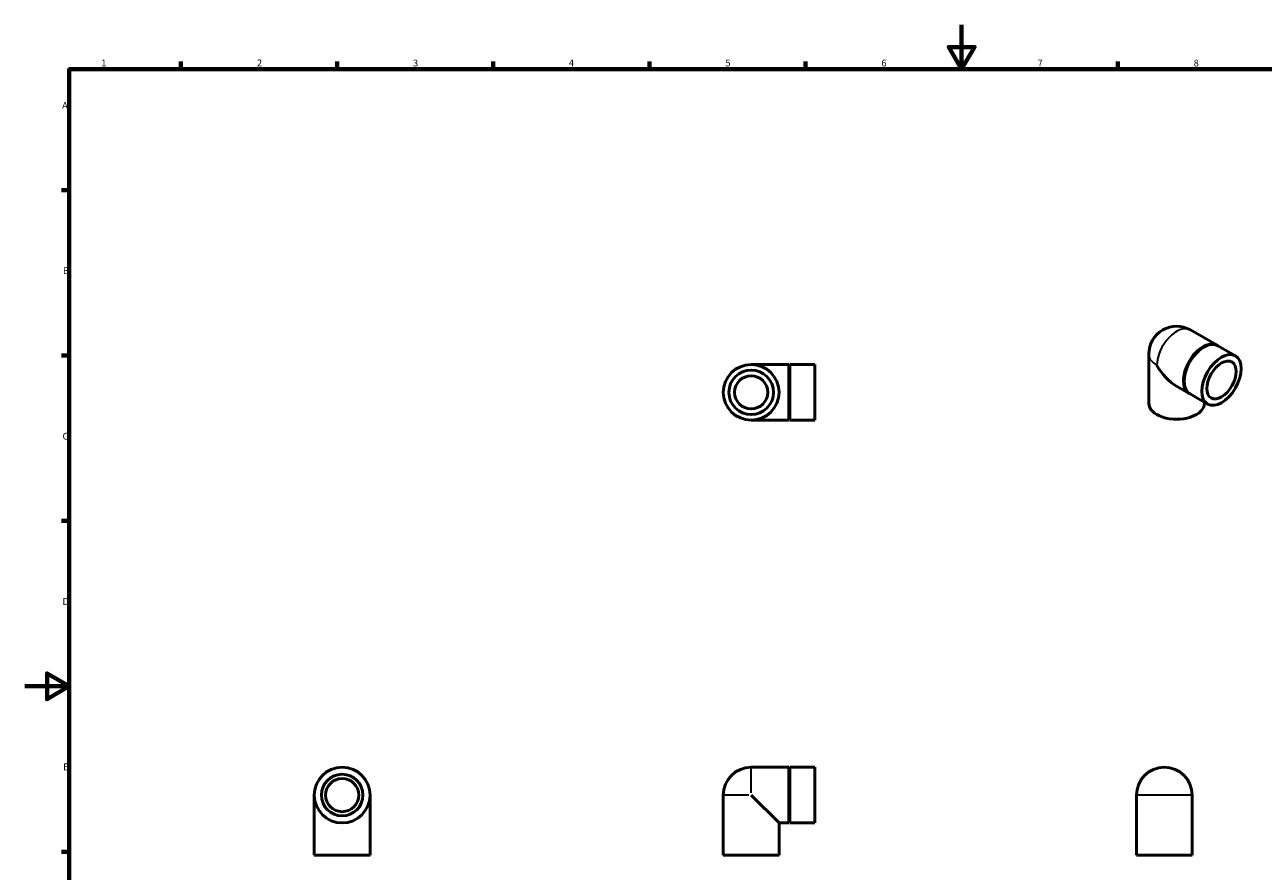
# Model space of a CAD drawing. Units: millimetres. Extents: x 0 to 902, y -125 to 594.
# Drawn here: x 0 to 556, y 214 to 594 of the extents above; entities that cross this region are included whole.
import ezdxf

# ---------------------------------------------------------------- set-up
doc = ezdxf.new("R2010")
doc.units = ezdxf.units.MM
for name, color, linetype, lineweight in [('Border (ANSI)', 7, 'Continuous', 70), ('Visible (ANSI)', 7, 'Continuous', 50), ('Visible Narrow (ANSI)', 7, 'Continuous', 35)]:
    doc.layers.add(name, color=color, linetype=linetype, lineweight=lineweight)
doc.styles.add('Note Text (ANSI)', font='tahoma.ttf')

# ---------------------------------------------------------------- blocks, each defined once
blk = doc.blocks.new('Borders Default Border')
at = {"layer": 'Border (ANSI)'}
for p, q in [((70.08, 574), (70.08, 577.45)), ((140.17, 574), (140.17, 577.45)), ((210.25, 574), (210.25, 577.45)), ((280.33, 574), (280.33, 577.45)), ((350.42, 574), (350.42, 577.45)), ((490.58, 574), (490.58, 577.45)), ((20, 519.75), (16.55, 519.75)), ((20, 445.5), (16.55, 445.5)), ((20, 371.25), (16.55, 371.25)), ((20, 222.75), (16.55, 222.75))]:
    blk.add_line(p, q, dxfattribs=at)
at = {"layer": 'Border (ANSI)', "flags": 128}
for points in [[(420.5, 594), (420.5, 574), (414.73, 584), (426.27, 584), (420.5, 574)], [(20, 20), (20, 574), (821, 574), (821, 20), (20, 20)], [(0, 297), (20, 297), (10, 302.77), (10, 291.23), (20, 297)]]:
    blk.add_lwpolyline(points, dxfattribs=at)
at = {"layer": 'Border (ANSI)', "char_height": 3.05, "attachment_point": 7, "style": 'Note Text (ANSI)'}
for s, insert in [('1', (34.35, 574.4)), ('2', (104.2, 574.4)), ('3', (174.26, 574.34)), ('4', (244.23, 574.4)), ('5', (314.48, 574.34)), ('6', (384.49, 574.34)), ('7', (454.6, 574.4)), ('8', (524.63, 574.33)), ('A', (16.78, 555.35)), ('B', (17.15, 481.1)), ('C', (16.95, 406.8)), ('D', (16.96, 332.6)), ('E', (17.21, 258.35))]:
    blk.add_mtext(s, dxfattribs=dict(at, insert=insert))

msp = doc.modelspace()

# ---------------------------------------------------------------- linework, layer by layer
at = {"layer": 'Visible (ANSI)'}
for p, q in [((523.212, 456.981), (535.126, 450.12)), ((504.474, 424.075), (504.474, 446.149)), ((535.48, 449.916), (543.364, 445.376)), ((326.031, 441.482), (342.881, 441.482)), ((342.881, 416.482), (342.881, 441.482)), ((343.131, 440.982), (342.881, 441.482)), ((343.131, 440.982), (343.381, 441.482)), ((343.131, 416.982), (343.131, 440.982)), ((343.381, 416.482), (343.381, 441.482)), ((343.381, 441.482), (354.531, 441.482)), ((354.531, 416.482), (354.531, 441.482)), ((516.998, 431.711), (522.65, 428.455)), ((523.004, 428.252), (530.888, 423.712)), ((529.474, 424.075), (529.474, 424.526)), ((343.131, 416.982), (342.881, 416.482)), ((343.131, 416.982), (343.381, 416.482)), ((326.031, 416.482), (342.881, 416.482)), ((343.381, 416.482), (354.531, 416.482)), ((326.031, 260.677), (342.881, 260.677)), ((342.881, 235.677), (342.881, 260.677)), ((343.131, 260.177), (342.881, 260.677)), ((343.131, 260.177), (343.381, 260.677)), ((343.131, 236.177), (343.131, 260.177)), ((343.381, 235.677), (343.381, 260.677)), ((343.381, 260.677), (354.531, 260.677)), ((354.531, 235.677), (354.531, 260.677)), ((129.959, 221.177), (129.959, 248.177)), ((154.959, 221.177), (154.959, 248.177)), ((313.531, 221.177), (313.531, 248.177)), ((338.531, 235.677), (326.031, 248.177)), ((498.964, 221.177), (498.964, 248.177)), ((523.964, 221.177), (523.964, 248.177)), ((338.531, 221.177), (338.531, 235.677)), ((338.531, 235.677), (342.881, 235.677)), ((343.131, 236.177), (342.881, 235.677)), ((343.131, 236.177), (343.381, 235.677)), ((343.381, 235.677), (354.531, 235.677)), ((154.959, 221.177), (129.959, 221.177)), ((338.531, 221.177), (313.531, 221.177)), ((523.964, 221.177), (498.964, 221.177))]:
    msp.add_line(p, q, dxfattribs=at)
for centre, radius in [((326.031, 428.982), 12.5), ((326.031, 428.982), 10), ((326.031, 428.982), 7.452), ((142.459, 248.177), 12.5), ((142.459, 248.177), 9.316), ((142.459, 248.177), 7.452)]:
    msp.add_circle(centre, radius, dxfattribs=at)
for centre, start in [((516.974, 446.149), 60.06401), ((326.031, 248.177), 90), ((511.464, 248.177), 0)]:
    msp.add_arc(centre, 12.5, start, 180, dxfattribs=at)
for centre, major_axis, ratio, start_param, end_param in [((528.888, 439.288), (6.238, 10.832), 0.5780931, 6.2549518, 9.4530114), ((529.242, 439.084), (6.238, 10.832), 0.5780931, 0, 3.1415927), ((516.974, 446.149), (-8.847, 15.304), 0.5769785, 1.5698295, 2.3571613), ((516.974, 424.075), (-12.5, 0), 0.5758617, 0, 3.1415927)]:
    msp.add_ellipse(centre, major_axis=major_axis, ratio=ratio, start_param=start_param, end_param=end_param, dxfattribs=at)
for major_axis in [(-6.238, -10.832), (-4.649, -8.073)]:
    msp.add_ellipse((537.126, 434.544), major_axis=major_axis, ratio=0.5780931, dxfattribs=at)
at = {"layer": 'Visible Narrow (ANSI)'}
for p, q in [((326.031, 249.158), (326.031, 260.639)), ((325.05, 248.177), (313.57, 248.177)), ((523.81, 248.177), (499.118, 248.177))]:
    msp.add_line(p, q, dxfattribs=at)
for major_axis, ratio, end_param in [((6.238, 10.832), 0.5780931, 2.3542608), ((-12.5, 0), 0.5758617, 0.7853982)]:
    msp.add_ellipse((516.974, 446.149), major_axis=major_axis, ratio=ratio, start_param=0, end_param=end_param, dxfattribs=at)

# ---------------------------------------------------------------- block references
msp.add_blockref('Borders Default Border', (0, 0))

doc.saveas('drawing.dxf')
